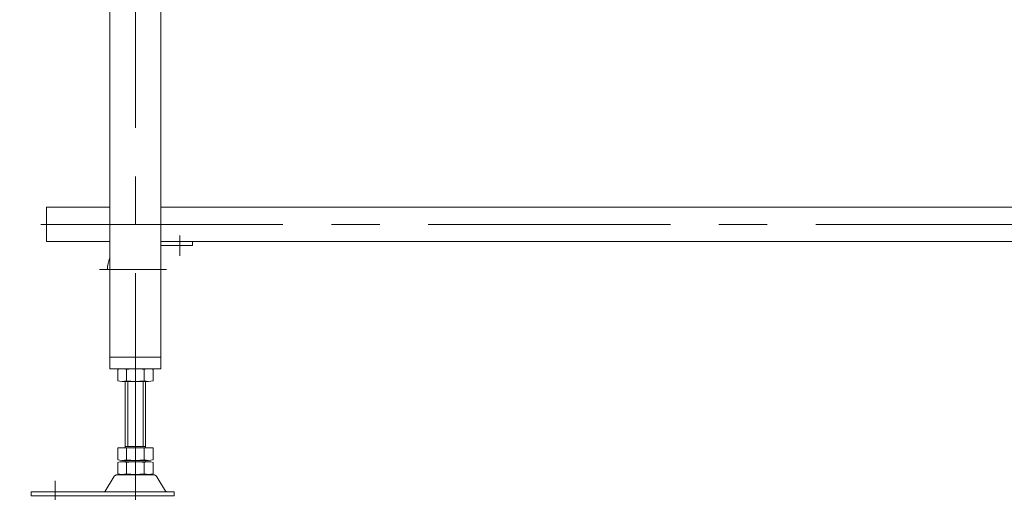
# Model space of a CAD drawing. Units: millimetres. Extents: x -3438 to 3438, y -2316 to 2316.
# Drawn here: x 1138 to 1912, y -1809 to -1437 of the extents above; entities that cross this region are included whole.
import ezdxf
from ezdxf.enums import TextEntityAlignment as Align

# ---------------------------------------------------------------- set-up
doc = ezdxf.new("R2010")
doc.units = ezdxf.units.MM
doc.header["$LTSCALE"] = 3
doc.linetypes.add('CENTERX2', pattern=[101.6, 63.5, -12.7, 12.7, -12.7])
doc.linetypes.add('PHANTOM', pattern=[63.5, 31.75, -6.35, 6.35, -6.35, 6.35, -6.35])
doc.layers.add('1', color=7, linetype='Continuous')
doc.layers.add('3', color=7, linetype='Continuous')
doc.styles.add('dcStyle0', font='ＭＳ Ｐゴシック')
doc.dimstyles.new('dc_Rotated', dxfattribs={"dimtxt": 48, "dimasz": 36.000023, "dimexe": 5, "dimexo": 12, "dimgap": 10, "dimtad": 3, "dimdsep": 46, "dimtxsty": 'dcStyle0', "dimblk1": 'OPEN30', "dimblk2": 'OPEN30', "dimsah": 1, "dimcen": 0.09, "dimclrd": 2, "dimclre": 2, "dimclrt": 2, "dimadec": 0, "dimazin": 2, "dimtfac": 1, "dimtdec": 4, "dimtmove": 0, "dimatfit": 3, "dimfxl": 1, "dimarcsym": 1})

# ---------------------------------------------------------------- blocks, each defined once
blk = doc.blocks.new('DC_GROUP_W_FFB_RE_010_1_94')
at = {"layer": '3', "color": 3, "linetype": 'CENTERX2', "lineweight": 13}
for p, q in [((1229.1, -1818.68), (1229.1, -1665.83)), ((1166.1, -1800.17), (1166.1, -1820.57))]:
    blk.add_line(p, q, dxfattribs=at)
at = {"layer": '3', "color": 7, "linetype": 'Continuous', "lineweight": 13}
for p, q in [((1215.24, -1721.34), (1215.24, -1712.41)), ((1222.17, -1721.34), (1222.17, -1712.41)), ((1236.03, -1721.34), (1236.03, -1712.41)), ((1242.95, -1721.34), (1242.95, -1712.41)), ((1218.7, -1721.87), (1239.49, -1721.87)), ((1221.1, -1721.87), (1221.1, -1774.07)), ((1237.1, -1774.07), (1237.1, -1721.87)), ((1237.1, -1773.07), (1221.1, -1773.07)), ((1215.24, -1783.54), (1215.24, -1774.07)), ((1242.95, -1774.07), (1215.24, -1774.07)), ((1222.17, -1783.54), (1222.17, -1774.07)), ((1236.03, -1783.54), (1236.03, -1774.07)), ((1242.95, -1783.54), (1242.95, -1774.07)), ((1215.24, -1794.54), (1215.24, -1785.61)), ((1239.49, -1784.07), (1218.7, -1784.07)), ((1239.49, -1785.07), (1218.7, -1785.07)), ((1221.1, -1785.07), (1221.1, -1784.07)), ((1222.17, -1794.54), (1222.17, -1785.61)), ((1236.03, -1794.54), (1236.03, -1785.61)), ((1237.1, -1785.07), (1237.1, -1784.07)), ((1242.95, -1794.54), (1242.95, -1785.61)), ((1214.83, -1795.37), (1243.37, -1795.37)), ((1218.7, -1795.07), (1239.49, -1795.07)), ((1205.39, -1808.18), (1212.23, -1796.87)), ((1245.96, -1796.87), (1252.81, -1808.18)), ((1147.1, -1808.67), (1259.6, -1808.67)), ((1147.1, -1811.87), (1147.1, -1808.67)), ((1259.6, -1811.87), (1147.1, -1811.87)), ((1259.6, -1808.67), (1259.6, -1811.87))]:
    blk.add_line(p, q, dxfattribs=at)
at = {"layer": '3', "color": 3, "linetype": 'Continuous', "lineweight": 13}
for p, q in [((1223.1, -1721.87), (1223.1, -1773.07)), ((1235.1, -1773.07), (1235.1, -1721.87))]:
    blk.add_line(p, q, dxfattribs=at)
at = {"layer": '3', "color": 7, "linetype": 'Continuous', "lineweight": 13}
for centre, radius, start, end in [((1218.7, -1723.34), 11.46, 72.41205, 107.58795), ((1229.1, -1756.93), 45.05, 81.15393, 98.84607), ((1239.49, -1723.34), 11.46, 72.41205, 107.58795), ((1218.7, -1710.41), 11.46, 252.41205, 287.58795), ((1229.1, -1676.82), 45.05, 261.15393, 278.84607), ((1239.49, -1710.41), 11.46, 252.41205, 287.58795), ((1218.7, -1772.61), 11.46, 252.41205, 287.58795), ((1218.7, -1796.54), 11.46, 72.41205, 107.58795), ((1229.1, -1739.02), 45.05, 261.15393, 278.84607), ((1229.1, -1830.13), 45.05, 81.15393, 98.84607), ((1239.49, -1772.61), 11.46, 252.41205, 287.58795), ((1239.49, -1796.54), 11.46, 72.41205, 107.58795), ((1214.83, -1798.37), 3, 90, 149.8987), ((1218.7, -1783.61), 11.46, 252.41205, 287.58795), ((1229.1, -1750.02), 45.05, 261.15393, 278.84607), ((1239.49, -1783.61), 11.46, 252.41205, 287.58795), ((1243.37, -1798.37), 3, 30.1013, 90), ((1204.52, -1807.67), 1, 270, 329.8987), ((1253.67, -1807.67), 1, 210.1013, 270)]:
    blk.add_arc(centre, radius, start, end, dxfattribs=at)
blk = doc.blocks.new('DC_GROUP_W_FFB_RE_010_1_102')
at = {"layer": '3', "color": 7, "linetype": 'Continuous', "lineweight": 13}
for p, q in [((1159.1, -1584.67), (1159.1, -1611.87)), ((1159.1, -1584.67), (1209.1, -1584.67)), ((1249.1, -1584.67), (1984.1, -1584.67)), ((1159.1, -1611.87), (1209.1, -1611.87)), ((1984.1, -1611.87), (1249.1, -1611.87))]:
    blk.add_line(p, q, dxfattribs=at)
at = {"layer": '3', "color": 3, "linetype": 'CENTERX2', "lineweight": 13}
blk.add_line((2869.1, -1598.27), (1139.1, -1598.27), dxfattribs=at)
blk = doc.blocks.new('_Open30')
at = {"color": 0, "linetype": 'ByBlock', "lineweight": -2}
for p, q in [((-1, 0.267949), (0, 0)), ((0, 0), (-1, -0.267949)), ((0, 0), (-1, 0))]:
    blk.add_line(p, q, dxfattribs=at)
blk = doc.blocks.new('*D302')
at = {"layer": '1', "color": 2, "linetype": 'Continuous', "lineweight": 13}
for p, q in [((1029.1, -1128.87), (1029.1, -1926.85)), ((1229.1, -1842.13), (1229.1, -1926.85)), ((1029.1, -1914.85), (1229.1, -1914.85))]:
    blk.add_line(p, q, dxfattribs=at)
at = {"layer": '1', "color": 2, "xscale": 36.00003369138344, "yscale": 35.99987241868372}
for p, rotation in [((1029.1, -1914.85), 180), ((1229.1, -1914.85), 360)]:
    blk.add_blockref('_Open30', p, dxfattribs=dict(at, rotation=rotation))
at = {"layer": '1', "color": 2, "style": 'dcStyle0', "width": 0.6875}
blk.add_text('200', height=48, dxfattribs=at).set_placement((1093.1, -1902.85), (1165.1, -1902.85), align=Align.FIT)

msp = doc.modelspace()

# ---------------------------------------------------------------- linework, layer by layer
at = {"layer": '3', "color": 3, "linetype": 'CENTERX2', "lineweight": 13}
for p, q in [((1229.0969163, -1827.2275916), (1229.0969163, -1108.4329705)), ((1264.0969163, -1607.1251501), (1264.0969163, -1623.1251501)), ((1200.9861371, -1633.8747919), (1253.4951412, -1633.8747919))]:
    msp.add_line(p, q, dxfattribs=at)
at = {"layer": '3', "color": 7, "linetype": 'Continuous', "lineweight": 13}
for p, q in [((1209.0969163, -1259.8747919), (1209.0969163, -1711.8747919)), ((1249.0969163, -1711.8747919), (1249.0969163, -1259.8747919)), ((1249.0969163, -1614.8747919), (1274.0969163, -1614.8747919)), ((1274.0969163, -1614.8747919), (1274.0969163, -1611.8747919)), ((1209.0969163, -1702.8747919), (1249.0969163, -1702.8747919)), ((1249.0969163, -1711.8747919), (1209.0969163, -1711.8747919))]:
    msp.add_line(p, q, dxfattribs=at)
at = {"layer": '3', "color": 140, "linetype": 'PHANTOM', "lineweight": 13}
msp.add_line((1207.0969163, -1633.8747919), (1209.0969163, -1633.8747919), dxfattribs=at)
at = {"layer": '3', "color": 7, "linetype": 'Continuous', "lineweight": 13}
msp.add_arc((1229.0969163, -1633.8747919), 22, 155.3800226713, 180, dxfattribs=at)

# ---------------------------------------------------------------- block references
at = {"layer": '3', "linetype": 'Continuous'}
for name in ['DC_GROUP_W_FFB_RE_010_1_102', 'DC_GROUP_W_FFB_RE_010_1_94']:
    msp.add_blockref(name, (0, 0), dxfattribs=at)

# ---------------------------------------------------------------- dimensions: what is measured, and where the dimension line sits
at = {"layer": '1', "linetype": 'Continuous', "lineweight": 13}
dim = msp.add_linear_dim(base=(1229.0969163, -1914.8516783), p1=(1029.0969163, -1116.8747919), p2=(1229.0969163, -1830.1273508), dimstyle='dc_Rotated', override={"dimtxt": 48, "dimasz": 36.000023, "dimexe": 12, "dimexo": 12, "dimgap": 12, "dimtad": 3, "dimtih": 0, "dimtoh": 0, "dimdec": 3, "dimlfac": 1, "dimzin": 8, "dimtxsty": 'dcStyle0', "dimblk1": 'Open30', "dimblk2": 'Open30', "dimsah": 1, "dimclrd": 2, "dimclre": 2, "dimclrt": 2, "dimazin": 2, "dimtofl": 1, "dimtolj": 0, "dimtzin": 8, "dimarcsym": 1}, dxfattribs=at)
dim.commit()
dim.dimension.update_dxf_attribs({"geometry": '*D302', "text_midpoint": (1129.0969163, -1914.8516783), "dimtype": 160})

doc.saveas('drawing.dxf')
